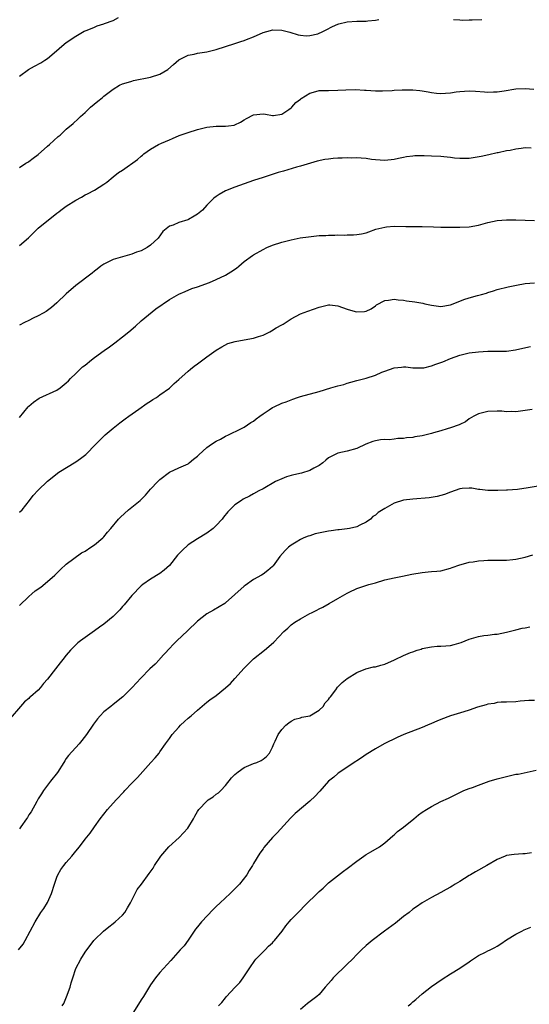
# Model space of a CAD drawing. Units: inches. Extents: x 2628000 to 2631000, y 1503000 to 1506000.
# Drawn here: x 2629367 to 2629476, y 1503773 to 1503984 of the extents above; entities that cross this region are included whole.
import ezdxf

# ---------------------------------------------------------------- set-up
doc = ezdxf.new("R2010")
doc.units = ezdxf.units.IN
doc.header["$MEASUREMENT"] = 0
doc.layers.add('LD26281503_10ft', color=61, linetype='Continuous')

msp = doc.modelspace()

# ---------------------------------------------------------------- linework, layer by layer
at = {"layer": 'LD26281503_10ft'}
for points, elevation in [([(2629367, 1503971.59), (2629368.89, 1503973), (2629370.23, 1503973.77), (2629371.54, 1503974.46), (2629372.41, 1503975), (2629373, 1503975.39), (2629374.89, 1503977), (2629376.01, 1503977.99), (2629377, 1503978.82), (2629379, 1503980.17), (2629380.42, 1503981), (2629380.8, 1503981.2), (2629381, 1503981.29), (2629381.44, 1503981.44), (2629383, 1503982.08), (2629383.62, 1503982.38), (2629385, 1503982.77), (2629385.15, 1503982.85), (2629387, 1503983.52), (2629388.17, 1503984.17)], 9410), ([(2629367, 1503952.12), (2629368.37, 1503953), (2629368.75, 1503953.26), (2629369, 1503953.4), (2629369.89, 1503954.11), (2629371, 1503954.9), (2629373, 1503956.66), (2629373.42, 1503957), (2629375.29, 1503958.71), (2629375.67, 1503959), (2629377, 1503960.27), (2629378.48, 1503961.52), (2629379.53, 1503962.47), (2629380.06, 1503963), (2629381, 1503963.82), (2629382.19, 1503965), (2629383.75, 1503966.25), (2629384.63, 1503967), (2629385, 1503967.3), (2629387, 1503968.85), (2629388.33, 1503969.67), (2629389, 1503969.94), (2629390.31, 1503970.31), (2629391, 1503970.57), (2629391.32, 1503970.68), (2629395, 1503971.41), (2629397, 1503972.06), (2629398.7, 1503973), (2629399.89, 1503974.11), (2629401, 1503975.1), (2629401.16, 1503975.17), (2629403, 1503976.12), (2629404.33, 1503976.33), (2629405, 1503976.49), (2629407, 1503976.79), (2629409, 1503977.28), (2629413, 1503978.62), (2629414.24, 1503979), (2629415, 1503979.25), (2629415.44, 1503979.44), (2629417, 1503980.03), (2629419, 1503980.92), (2629420.62, 1503981.38), (2629421, 1503981.47), (2629423, 1503981.41), (2629424.71, 1503981), (2629426.47, 1503980.46), (2629427, 1503980.34), (2629428.22, 1503980.22), (2629429, 1503980.26), (2629430.67, 1503980.67), (2629431, 1503980.78), (2629431.5, 1503981), (2629432.47, 1503981.53), (2629433.81, 1503982.19), (2629435, 1503982.71), (2629435.22, 1503982.78), (2629437, 1503983.2), (2629439, 1503983.34), (2629441, 1503983.36), (2629441.41, 1503983.41), (2629443, 1503983.57), (2629443.72, 1503983.72)], 9400), ([(2629459.7, 1503983.7), (2629461, 1503983.65), (2629461.6, 1503983.6), (2629463, 1503983.64), (2629463.63, 1503983.63), (2629465.69, 1503983.69)], 9400), ([(2629367, 1503935.42), (2629368.91, 1503937.09), (2629369.93, 1503938.07), (2629370.82, 1503939), (2629371, 1503939.15), (2629375, 1503942.36), (2629375.38, 1503942.62), (2629375.81, 1503943), (2629377, 1503943.83), (2629379, 1503945.14), (2629380.25, 1503945.75), (2629381, 1503946.23), (2629381.54, 1503946.46), (2629383, 1503947.25), (2629385, 1503948.52), (2629385.68, 1503949), (2629387, 1503950.13), (2629388.17, 1503951), (2629389, 1503951.53), (2629392.22, 1503953.78), (2629393, 1503954.55), (2629393.26, 1503954.74), (2629393.53, 1503955), (2629395, 1503956.05), (2629396.67, 1503957), (2629397.32, 1503957.32), (2629399, 1503958.03), (2629399.7, 1503958.3), (2629401.08, 1503958.92), (2629403, 1503959.56), (2629405, 1503960.19), (2629407, 1503960.68), (2629409, 1503960.93), (2629411, 1503960.94), (2629411.63, 1503961), (2629412.84, 1503961.16), (2629413, 1503961.2), (2629414.19, 1503961.81), (2629415, 1503962.25), (2629415.47, 1503962.53), (2629417, 1503963.35), (2629419, 1503963.58), (2629419.51, 1503963.51), (2629421, 1503963.21), (2629421.23, 1503963.23), (2629423, 1503963.52), (2629424.48, 1503964.48), (2629425, 1503964.85), (2629425.16, 1503965), (2629426, 1503966), (2629427, 1503966.7), (2629427.16, 1503966.84), (2629429, 1503967.99), (2629430.3, 1503968.3), (2629431, 1503968.52), (2629432.55, 1503968.55), (2629433, 1503968.58), (2629435, 1503968.6), (2629436.71, 1503968.71), (2629438.74, 1503968.74), (2629440.64, 1503968.64), (2629441, 1503968.6), (2629443, 1503968.49), (2629444.48, 1503968.48), (2629446.56, 1503968.56), (2629447, 1503968.6), (2629448.68, 1503968.68), (2629449, 1503968.71), (2629451, 1503968.71), (2629452.52, 1503968.52), (2629453, 1503968.49), (2629454.23, 1503968.23), (2629455, 1503968.13), (2629456.01, 1503968.01), (2629457, 1503967.93), (2629458, 1503968), (2629459, 1503968.03), (2629460.23, 1503968.23), (2629461, 1503968.32), (2629463, 1503968.49), (2629464.4, 1503968.4), (2629466.26, 1503968.26), (2629467, 1503968.16), (2629468.23, 1503968.23), (2629469, 1503968.23), (2629470.51, 1503968.51), (2629473, 1503968.93), (2629475, 1503968.96), (2629476.81, 1503968.81)], 9390), ([(2629476.25, 1503956.25), (2629475, 1503956.3), (2629474.15, 1503956.15), (2629473, 1503956.02), (2629471.74, 1503955.74), (2629471, 1503955.63), (2629469.24, 1503955.24), (2629469, 1503955.2), (2629467.22, 1503954.78), (2629465.57, 1503954.43), (2629463, 1503954.04), (2629461.99, 1503954.01), (2629461, 1503954.01), (2629459.89, 1503954.11), (2629459, 1503954.25), (2629457.64, 1503954.36), (2629457, 1503954.45), (2629455, 1503954.52), (2629453.4, 1503954.6), (2629453, 1503954.58), (2629451.41, 1503954.59), (2629451, 1503954.54), (2629449.62, 1503954.38), (2629449, 1503954.24), (2629447.95, 1503954.05), (2629447, 1503953.82), (2629445, 1503953.6), (2629443, 1503953.72), (2629442.18, 1503953.82), (2629441, 1503954), (2629439.94, 1503954.06), (2629439, 1503954.16), (2629437.88, 1503954.12), (2629437, 1503954.15), (2629435.91, 1503954.09), (2629435, 1503954.07), (2629434.01, 1503953.99), (2629433, 1503953.9), (2629432.22, 1503953.78), (2629430.58, 1503953.42), (2629427, 1503952.36), (2629426.14, 1503952.14), (2629423.34, 1503951.34), (2629422.22, 1503951), (2629419, 1503949.97), (2629417, 1503949.31), (2629415, 1503948.64), (2629413, 1503947.91), (2629411, 1503947.08), (2629409.64, 1503946.36), (2629409, 1503945.92), (2629408.47, 1503945.53), (2629407, 1503944.05), (2629406.05, 1503943), (2629405, 1503942.11), (2629404.32, 1503941.68), (2629403.08, 1503941), (2629402.93, 1503940.93), (2629401, 1503940.32), (2629399.78, 1503939.78), (2629399, 1503939.54), (2629398.31, 1503939), (2629397.6, 1503938.4), (2629396.59, 1503937), (2629395, 1503935.51), (2629394.28, 1503935), (2629393, 1503934.33), (2629391.98, 1503934.02), (2629391, 1503933.62), (2629389, 1503933.05), (2629387, 1503932.42), (2629385, 1503931.42), (2629384.38, 1503931), (2629383.61, 1503930.39), (2629383, 1503929.95), (2629382.5, 1503929.5), (2629379, 1503926.89), (2629377, 1503925.14), (2629375, 1503923.18), (2629373.84, 1503922.16), (2629372.67, 1503921.33), (2629372.04, 1503921), (2629371, 1503920.4), (2629369.9, 1503919.9), (2629369, 1503919.45), (2629368.05, 1503919), (2629367, 1503918.4)], 9380), ([(2629367, 1503898.71), (2629368.88, 1503901), (2629369, 1503901.12), (2629370, 1503902), (2629371.18, 1503902.82), (2629375, 1503904.53), (2629375.69, 1503905), (2629377, 1503906.07), (2629377.45, 1503906.55), (2629377.92, 1503907), (2629379, 1503908.12), (2629380.48, 1503909.52), (2629381, 1503909.89), (2629382.37, 1503911), (2629383, 1503911.48), (2629385.06, 1503913), (2629386.21, 1503913.79), (2629387.38, 1503914.62), (2629389, 1503915.93), (2629390.34, 1503917), (2629391.76, 1503918.24), (2629393, 1503919.34), (2629396.09, 1503921.91), (2629399, 1503923.91), (2629401, 1503925.01), (2629402.37, 1503925.63), (2629403.78, 1503926.22), (2629405, 1503926.59), (2629407.54, 1503927.54), (2629409, 1503928.17), (2629411, 1503929.1), (2629412.16, 1503929.84), (2629413.37, 1503930.63), (2629413.85, 1503931), (2629415, 1503932.01), (2629416.72, 1503933.28), (2629417, 1503933.46), (2629419, 1503934.6), (2629419.84, 1503935), (2629421, 1503935.5), (2629423, 1503936.16), (2629425, 1503936.65), (2629426.95, 1503937.05), (2629428.68, 1503937.32), (2629431, 1503937.55), (2629432.4, 1503937.6), (2629433, 1503937.66), (2629434.35, 1503937.65), (2629435, 1503937.71), (2629436.35, 1503937.65), (2629437, 1503937.71), (2629438.3, 1503937.7), (2629439, 1503937.77), (2629440.05, 1503937.95), (2629441, 1503938.15), (2629441.61, 1503938.39), (2629443.1, 1503938.9), (2629445, 1503939.38), (2629445.39, 1503939.39), (2629447, 1503939.54), (2629449.51, 1503939.51), (2629451.47, 1503939.47), (2629453, 1503939.47), (2629455.41, 1503939.41), (2629457, 1503939.35), (2629461, 1503939.32), (2629463, 1503939.4), (2629465, 1503939.8), (2629467, 1503940.37), (2629469, 1503940.76), (2629471, 1503940.9), (2629473, 1503940.93), (2629475, 1503940.87), (2629477, 1503940.79)], 9370), ([(2629367, 1503878.46), (2629367.54, 1503879), (2629369.16, 1503881), (2629369.93, 1503882.06), (2629371, 1503883.2), (2629373, 1503885.07), (2629375.38, 1503887), (2629379, 1503889.24), (2629380.06, 1503889.94), (2629381.17, 1503890.83), (2629383.27, 1503893), (2629385, 1503894.73), (2629385.3, 1503895), (2629387, 1503896.41), (2629388.46, 1503897.54), (2629389.57, 1503898.43), (2629390.34, 1503899), (2629392.51, 1503900.51), (2629394.25, 1503901.75), (2629395, 1503902.2), (2629395.47, 1503902.53), (2629396.25, 1503903), (2629397, 1503903.51), (2629399, 1503904.94), (2629399.07, 1503905), (2629400.01, 1503905.99), (2629401, 1503906.82), (2629403, 1503908.59), (2629403.52, 1503909), (2629404.33, 1503909.67), (2629405, 1503910.18), (2629406.18, 1503911), (2629407, 1503911.67), (2629409, 1503913.07), (2629410.19, 1503913.81), (2629411.51, 1503914.49), (2629413.06, 1503914.94), (2629415, 1503915.26), (2629417, 1503915.65), (2629418.02, 1503916.02), (2629419, 1503916.32), (2629420.42, 1503917), (2629420.8, 1503917.2), (2629421.83, 1503917.83), (2629423, 1503918.52), (2629423.33, 1503918.67), (2629425, 1503919.8), (2629427, 1503920.81), (2629428.57, 1503921.43), (2629431, 1503922.3), (2629433, 1503922.77), (2629433.24, 1503922.76), (2629435, 1503922.57), (2629437, 1503921.87), (2629438.65, 1503921.35), (2629439, 1503921.26), (2629440.69, 1503921.31), (2629441, 1503921.39), (2629442.07, 1503921.93), (2629443, 1503922.57), (2629443.25, 1503922.75), (2629445, 1503923.71), (2629445.77, 1503923.77), (2629447, 1503924.01), (2629447.84, 1503923.84), (2629449, 1503923.79), (2629449.65, 1503923.65), (2629451.42, 1503923.42), (2629453.11, 1503923.11), (2629453.55, 1503923), (2629455, 1503922.7), (2629457, 1503922.44), (2629459, 1503922.77), (2629461, 1503923.58), (2629461.88, 1503923.88), (2629463, 1503924.28), (2629464.79, 1503924.79), (2629465.68, 1503925), (2629466.72, 1503925.28), (2629467, 1503925.43), (2629468.23, 1503925.77), (2629469, 1503926.04), (2629471.38, 1503926.62), (2629473.15, 1503927), (2629475, 1503927.29), (2629477, 1503927.46)], 9360), ([(2629367, 1503858.54), (2629369, 1503860.47), (2629369.6, 1503861), (2629370.36, 1503861.64), (2629371.53, 1503862.47), (2629373, 1503863.65), (2629374.52, 1503865), (2629375.76, 1503866.24), (2629377, 1503867.38), (2629380.23, 1503869.77), (2629381, 1503870.17), (2629382.26, 1503871), (2629383, 1503871.53), (2629384.8, 1503873), (2629385, 1503873.21), (2629385.79, 1503874.21), (2629386.5, 1503875), (2629388.14, 1503877), (2629388.56, 1503877.44), (2629390.31, 1503879), (2629391, 1503879.58), (2629392.76, 1503881), (2629393.9, 1503882.1), (2629395, 1503883.37), (2629396.52, 1503885), (2629397, 1503885.47), (2629399, 1503887.01), (2629401, 1503887.97), (2629403, 1503888.83), (2629403.24, 1503889), (2629404.19, 1503889.81), (2629405, 1503890.44), (2629405.26, 1503890.74), (2629407, 1503892.26), (2629408.01, 1503893), (2629409, 1503893.67), (2629409.91, 1503894.09), (2629411, 1503894.74), (2629411.65, 1503895), (2629414.28, 1503896.28), (2629415, 1503896.65), (2629416.4, 1503897.6), (2629417, 1503897.9), (2629417.56, 1503898.44), (2629418.34, 1503899), (2629419, 1503899.46), (2629420.33, 1503900.33), (2629421, 1503900.8), (2629421.39, 1503901), (2629423, 1503901.73), (2629423.94, 1503902.06), (2629425, 1503902.48), (2629425.4, 1503902.6), (2629426.33, 1503903), (2629427, 1503903.21), (2629431, 1503904.26), (2629433.46, 1503905), (2629435, 1503905.44), (2629436.23, 1503905.77), (2629437, 1503906.04), (2629437.76, 1503906.24), (2629439, 1503906.61), (2629441, 1503907.13), (2629443, 1503907.77), (2629444.36, 1503908.36), (2629445, 1503908.61), (2629447, 1503909.32), (2629448.56, 1503909.44), (2629449, 1503909.53), (2629449.52, 1503909.52), (2629451, 1503909.32), (2629453, 1503909.29), (2629453.34, 1503909.34), (2629455, 1503909.73), (2629455.9, 1503910.1), (2629457, 1503910.46), (2629457.39, 1503910.61), (2629459, 1503911.31), (2629461, 1503912.02), (2629463, 1503912.49), (2629465, 1503912.74), (2629467, 1503912.85), (2629469, 1503912.86), (2629471, 1503912.9), (2629472.88, 1503913.12), (2629474.51, 1503913.49), (2629476.15, 1503913.85)], 9350), ([(2629476.44, 1503900.44), (2629475, 1503900.21), (2629473, 1503899.94), (2629471.97, 1503899.97), (2629471, 1503899.94), (2629470.02, 1503900.02), (2629469, 1503900.05), (2629467, 1503899.97), (2629465, 1503899.48), (2629463.99, 1503899), (2629463, 1503898.4), (2629462.24, 1503897.76), (2629461, 1503897.22), (2629460.87, 1503897.13), (2629459, 1503896.47), (2629458.31, 1503896.31), (2629457, 1503895.87), (2629455.42, 1503895.42), (2629455, 1503895.28), (2629453, 1503894.81), (2629451.44, 1503894.56), (2629451, 1503894.46), (2629449.67, 1503894.33), (2629449, 1503894.2), (2629447.82, 1503894.18), (2629447, 1503894.06), (2629445.95, 1503893.95), (2629445, 1503893.97), (2629444.1, 1503893.9), (2629443, 1503893.68), (2629442.45, 1503893.55), (2629440.97, 1503893.03), (2629439, 1503892.1), (2629437, 1503891.48), (2629435, 1503891.09), (2629433, 1503890.08), (2629432.44, 1503889.56), (2629431.79, 1503889), (2629431, 1503888.46), (2629429.85, 1503887.85), (2629429, 1503887.35), (2629427.2, 1503886.8), (2629425.56, 1503886.44), (2629425, 1503886.29), (2629424.01, 1503885.99), (2629423, 1503885.61), (2629421.69, 1503885), (2629419, 1503883.44), (2629418.12, 1503883), (2629417, 1503882.37), (2629416.08, 1503881.92), (2629414.78, 1503881.22), (2629414.42, 1503881), (2629413, 1503880.04), (2629411.91, 1503879), (2629411.47, 1503878.53), (2629410.58, 1503877.42), (2629410.27, 1503877), (2629409, 1503875.62), (2629408.33, 1503875), (2629407, 1503874), (2629405, 1503872.79), (2629403, 1503871.5), (2629401.7, 1503870.3), (2629400.74, 1503869.26), (2629399, 1503867.11), (2629397.91, 1503866.09), (2629397, 1503865.37), (2629395, 1503864.17), (2629393.31, 1503863), (2629393, 1503862.76), (2629391, 1503860.68), (2629389.34, 1503858.66), (2629389, 1503858.31), (2629388.4, 1503857.6), (2629387, 1503856.22), (2629385, 1503854.55), (2629384.07, 1503853.93), (2629383, 1503853.1), (2629381, 1503851.74), (2629380.01, 1503851), (2629379.45, 1503850.55), (2629378.45, 1503849.55), (2629377.91, 1503849), (2629377, 1503847.96), (2629376.25, 1503847), (2629375.68, 1503846.32), (2629374.7, 1503845), (2629373, 1503842.8), (2629372.13, 1503841.87), (2629371.47, 1503841), (2629371, 1503840.48), (2629369.33, 1503839), (2629369.14, 1503838.86), (2629369, 1503838.71), (2629368.05, 1503837.95), (2629367.22, 1503837), (2629365, 1503834.41)], 9340), ([(2629479, 1503884.27), (2629475.65, 1503883.65), (2629473.32, 1503883.32), (2629471.18, 1503883.18), (2629471, 1503883.18), (2629469.12, 1503883.12), (2629467, 1503883.1), (2629465.31, 1503883.31), (2629465, 1503883.32), (2629463.58, 1503883.58), (2629463, 1503883.6), (2629461.5, 1503883.5), (2629461, 1503883.45), (2629459, 1503882.73), (2629457.75, 1503882.25), (2629457, 1503882.01), (2629456.19, 1503881.81), (2629454.47, 1503881.53), (2629451, 1503881.25), (2629449, 1503881.01), (2629447, 1503880.39), (2629445, 1503879.28), (2629443.61, 1503878.39), (2629443, 1503877.83), (2629442.48, 1503877.52), (2629441.93, 1503877), (2629441, 1503876.37), (2629439.7, 1503875.7), (2629439, 1503875.38), (2629437.47, 1503875), (2629437, 1503874.92), (2629435.27, 1503874.73), (2629435, 1503874.72), (2629433.52, 1503874.48), (2629433, 1503874.43), (2629430.17, 1503873.83), (2629429, 1503873.44), (2629428.64, 1503873.36), (2629427.75, 1503873), (2629427, 1503872.67), (2629426.08, 1503872.08), (2629425, 1503871.45), (2629424.46, 1503871), (2629423.7, 1503870.3), (2629422.62, 1503869), (2629421.15, 1503867), (2629421, 1503866.84), (2629420, 1503866), (2629419, 1503865.2), (2629418.7, 1503865), (2629417, 1503864.07), (2629415.17, 1503862.83), (2629415, 1503862.7), (2629411, 1503859.12), (2629410.83, 1503859), (2629408.44, 1503857.56), (2629407, 1503856.73), (2629405, 1503855.18), (2629402.88, 1503853.12), (2629400.6, 1503851), (2629399.82, 1503850.18), (2629399, 1503849.38), (2629397, 1503847.13), (2629396.86, 1503847), (2629395.96, 1503846.04), (2629394.86, 1503845), (2629392.92, 1503843), (2629391.97, 1503842.03), (2629391.03, 1503841), (2629389.08, 1503839), (2629387, 1503837.38), (2629386.47, 1503837), (2629385, 1503835.81), (2629384.24, 1503835), (2629383.66, 1503834.34), (2629382.81, 1503833.19), (2629381.3, 1503831), (2629380.3, 1503829.7), (2629379.73, 1503829), (2629377.47, 1503826.53), (2629377, 1503825.83), (2629376.65, 1503825.35), (2629376.45, 1503825), (2629375.11, 1503822.89), (2629373.63, 1503821), (2629372.1, 1503819), (2629371.7, 1503818.3), (2629371, 1503817.23), (2629370.68, 1503816.68), (2629369.51, 1503814.49), (2629369, 1503813.82), (2629368.71, 1503813.29), (2629368.48, 1503813), (2629367.28, 1503811.28), (2629367, 1503810.85)], 9330), ([(2629366.78, 1503785), (2629367.79, 1503786.21), (2629368.2, 1503787), (2629370.33, 1503791), (2629371.59, 1503793), (2629372.18, 1503793.82), (2629373, 1503795.09), (2629373.85, 1503797), (2629374.49, 1503799), (2629375, 1503800.52), (2629375.18, 1503801), (2629375.83, 1503802.17), (2629376.47, 1503803), (2629377, 1503803.65), (2629378.21, 1503805), (2629379, 1503806.07), (2629379.79, 1503807), (2629381, 1503808.65), (2629382.07, 1503809.93), (2629383, 1503811.23), (2629384.24, 1503813), (2629385.8, 1503815), (2629387.61, 1503817), (2629389.26, 1503818.74), (2629389.47, 1503819), (2629391, 1503820.57), (2629392.19, 1503821.81), (2629395.07, 1503825), (2629395.97, 1503826.03), (2629396.79, 1503827), (2629397, 1503827.28), (2629398.19, 1503829), (2629399, 1503830.12), (2629399.61, 1503831), (2629401, 1503832.56), (2629401.41, 1503833), (2629402.25, 1503833.75), (2629403, 1503834.47), (2629403.63, 1503835), (2629405, 1503836.22), (2629407, 1503837.87), (2629407.64, 1503838.36), (2629409, 1503839.33), (2629411, 1503840.95), (2629412.09, 1503841.91), (2629413, 1503842.95), (2629415, 1503845.14), (2629417, 1503847.13), (2629419.31, 1503849), (2629420.23, 1503849.77), (2629421.29, 1503850.71), (2629423.46, 1503853), (2629424.28, 1503853.72), (2629425, 1503854.4), (2629425.81, 1503855), (2629427, 1503855.71), (2629429, 1503856.8), (2629429.34, 1503857), (2629430.46, 1503857.54), (2629431, 1503857.84), (2629431.78, 1503858.22), (2629433.11, 1503859), (2629435, 1503860.02), (2629437, 1503861.19), (2629437.39, 1503861.39), (2629439, 1503862.14), (2629441.61, 1503863), (2629443, 1503863.39), (2629445, 1503863.99), (2629447, 1503864.46), (2629448.79, 1503864.79), (2629450.78, 1503865.22), (2629453, 1503865.62), (2629454.29, 1503865.71), (2629455, 1503865.79), (2629456.13, 1503865.87), (2629457, 1503865.98), (2629459, 1503866.5), (2629459.36, 1503866.64), (2629461, 1503867.21), (2629461.28, 1503867.28), (2629463, 1503867.79), (2629463.9, 1503867.9), (2629465, 1503868.11), (2629466.13, 1503868.13), (2629467, 1503868.23), (2629468.19, 1503868.19), (2629469, 1503868.23), (2629470.21, 1503868.21), (2629471, 1503868.23), (2629472.37, 1503868.37), (2629473, 1503868.42), (2629475, 1503868.9), (2629476.63, 1503869.37)], 9320), ([(2629376.13, 1503773), (2629376.44, 1503773.56), (2629377.04, 1503774.96), (2629377.79, 1503777), (2629378.05, 1503777.95), (2629378.37, 1503779), (2629379.03, 1503781), (2629380.1, 1503783), (2629381, 1503784.51), (2629382.87, 1503787), (2629383, 1503787.16), (2629384.94, 1503789), (2629386.06, 1503789.94), (2629387, 1503790.62), (2629387.44, 1503791), (2629389, 1503792.43), (2629389.49, 1503793), (2629390.05, 1503793.95), (2629390.73, 1503795), (2629391.73, 1503797), (2629392.12, 1503797.88), (2629393.02, 1503799), (2629394.72, 1503801.28), (2629395.53, 1503802.47), (2629395.82, 1503803), (2629397.18, 1503805), (2629398.91, 1503807), (2629401.11, 1503809), (2629402.05, 1503809.95), (2629402.97, 1503811), (2629404.17, 1503813), (2629404.44, 1503813.56), (2629405, 1503814.56), (2629405.29, 1503815), (2629407, 1503816.77), (2629407.3, 1503817), (2629408.33, 1503817.67), (2629409, 1503818.21), (2629409.47, 1503818.54), (2629409.96, 1503819), (2629411, 1503820.1), (2629412.29, 1503821.71), (2629413, 1503822.42), (2629413.67, 1503823), (2629415, 1503823.91), (2629417, 1503824.77), (2629417.68, 1503825), (2629418.6, 1503825.4), (2629419, 1503825.73), (2629419.74, 1503826.26), (2629420.37, 1503827), (2629421, 1503828.28), (2629421.28, 1503829), (2629421.57, 1503829.57), (2629422.23, 1503831), (2629423, 1503832.04), (2629423.88, 1503833), (2629424.5, 1503833.5), (2629425, 1503833.81), (2629425.76, 1503834.24), (2629427, 1503834.54), (2629427.32, 1503834.68), (2629429, 1503834.98), (2629431, 1503836.18), (2629431.85, 1503837), (2629432.28, 1503837.72), (2629433, 1503838.45), (2629433.21, 1503838.79), (2629433.39, 1503839), (2629434.56, 1503840.56), (2629434.92, 1503841.08), (2629435.92, 1503842.08), (2629437, 1503842.96), (2629439, 1503844.23), (2629440.98, 1503845.02), (2629442.59, 1503845.41), (2629443, 1503845.47), (2629444.19, 1503845.81), (2629445, 1503846), (2629447.09, 1503846.91), (2629447.23, 1503847), (2629449, 1503847.86), (2629450.48, 1503848.48), (2629451, 1503848.68), (2629451.92, 1503849), (2629452.76, 1503849.24), (2629453, 1503849.35), (2629455, 1503849.74), (2629456.18, 1503849.82), (2629457, 1503849.82), (2629458.07, 1503849.93), (2629459, 1503849.99), (2629459.8, 1503850.2), (2629461.33, 1503850.67), (2629462.14, 1503851), (2629463, 1503851.37), (2629465, 1503851.93), (2629466.12, 1503852.12), (2629467, 1503852.2), (2629468.41, 1503852.41), (2629469, 1503852.44), (2629471, 1503852.85), (2629472.71, 1503853.29), (2629473, 1503853.34), (2629474.31, 1503853.69), (2629475, 1503853.79), (2629475.99, 1503854.01)], 9310), ([(2629477, 1503838.23), (2629475.77, 1503838.23), (2629473.88, 1503838.12), (2629473, 1503838), (2629471, 1503837.86), (2629469.86, 1503837.86), (2629469, 1503837.79), (2629468.36, 1503837.64), (2629467, 1503837.48), (2629466.65, 1503837.35), (2629464.8, 1503836.8), (2629463, 1503836.17), (2629461.86, 1503835.86), (2629459, 1503834.96), (2629457, 1503834.2), (2629456.15, 1503833.85), (2629455, 1503833.35), (2629454.15, 1503833), (2629453, 1503832.46), (2629449.04, 1503831), (2629447.64, 1503830.36), (2629444.84, 1503829), (2629443, 1503827.91), (2629441, 1503826.68), (2629440.02, 1503825.98), (2629439, 1503825.35), (2629438.81, 1503825.19), (2629435.47, 1503823), (2629435.2, 1503822.8), (2629435, 1503822.68), (2629434.1, 1503821.9), (2629433, 1503821.02), (2629431.14, 1503818.86), (2629431, 1503818.72), (2629430.17, 1503817.83), (2629429, 1503816.73), (2629425.89, 1503814.11), (2629424.87, 1503813.13), (2629421.99, 1503810.01), (2629421, 1503808.99), (2629419.17, 1503806.83), (2629419, 1503806.59), (2629418.35, 1503805.65), (2629417, 1503803.44), (2629416.75, 1503803), (2629416.04, 1503801.96), (2629415.52, 1503801), (2629413.96, 1503799), (2629413, 1503798), (2629412.47, 1503797.53), (2629411.98, 1503797), (2629409.82, 1503795), (2629409, 1503794.22), (2629408.36, 1503793.64), (2629405.84, 1503791), (2629405, 1503789.89), (2629404.61, 1503789.39), (2629403, 1503787.06), (2629402.14, 1503785.86), (2629401.34, 1503785), (2629399.31, 1503782.69), (2629397.76, 1503781), (2629397, 1503780.12), (2629396.07, 1503779), (2629395, 1503777.51), (2629393.47, 1503775), (2629393, 1503774.29), (2629391, 1503771.09)], 9300), ([(2629409.47, 1503773), (2629410.24, 1503773.76), (2629411, 1503774.77), (2629411.19, 1503775), (2629413, 1503776.95), (2629414.02, 1503777.98), (2629414.77, 1503779), (2629416.44, 1503781.56), (2629417, 1503782.31), (2629417.28, 1503782.72), (2629417.5, 1503783), (2629419, 1503784.56), (2629419.46, 1503785), (2629420.19, 1503785.81), (2629421, 1503786.52), (2629421.23, 1503786.77), (2629421.47, 1503787), (2629423.08, 1503789), (2629423.85, 1503790.15), (2629424.59, 1503791), (2629425, 1503791.45), (2629426.5, 1503793), (2629427, 1503793.48), (2629427.74, 1503794.26), (2629431, 1503797.43), (2629431.81, 1503798.19), (2629433, 1503799.29), (2629436.21, 1503801.79), (2629437, 1503802.36), (2629439, 1503803.95), (2629440.56, 1503805), (2629440.8, 1503805.2), (2629441, 1503805.32), (2629442.04, 1503805.96), (2629443.84, 1503807), (2629445, 1503807.87), (2629446.69, 1503809.31), (2629447, 1503809.54), (2629447.73, 1503810.27), (2629449, 1503811.21), (2629451.17, 1503813), (2629452.2, 1503813.8), (2629453, 1503814.38), (2629453.94, 1503815), (2629455, 1503815.63), (2629457, 1503816.68), (2629458.59, 1503817.41), (2629459, 1503817.62), (2629461.28, 1503818.72), (2629461.91, 1503819), (2629463, 1503819.46), (2629463.7, 1503819.7), (2629465, 1503820.2), (2629467.3, 1503821), (2629469, 1503821.5), (2629471, 1503822.04), (2629473, 1503822.48), (2629473.46, 1503822.54), (2629477.36, 1503823.36)], 9290), ([(2629476.32, 1503805.68), (2629475, 1503805.47), (2629474.51, 1503805.49), (2629472.62, 1503805.38), (2629471, 1503805.12), (2629470.69, 1503805), (2629469, 1503804.29), (2629466.8, 1503803), (2629464.35, 1503801.65), (2629463.3, 1503801), (2629463, 1503800.84), (2629461, 1503799.61), (2629460.06, 1503799), (2629459.39, 1503798.61), (2629459, 1503798.36), (2629458.1, 1503797.9), (2629457, 1503797.24), (2629455, 1503796.2), (2629453, 1503795.05), (2629451.79, 1503794.21), (2629451, 1503793.65), (2629450.21, 1503793), (2629449, 1503792.09), (2629447.29, 1503790.71), (2629444.94, 1503789), (2629442.3, 1503787), (2629441, 1503785.91), (2629440.02, 1503785), (2629439, 1503783.98), (2629438.09, 1503783), (2629437, 1503781.9), (2629434.01, 1503779), (2629433.53, 1503778.47), (2629433, 1503777.81), (2629432.28, 1503777), (2629431, 1503775.47), (2629430.48, 1503775), (2629428.48, 1503773.52), (2629427, 1503772.28)], 9280), ([(2629449.96, 1503773), (2629450.53, 1503773.47), (2629451, 1503773.89), (2629451.62, 1503774.38), (2629453, 1503775.57), (2629455, 1503777.17), (2629456.09, 1503777.91), (2629457.24, 1503778.76), (2629459, 1503779.88), (2629461, 1503781.08), (2629463, 1503782.43), (2629463.33, 1503782.67), (2629465, 1503783.77), (2629466.48, 1503784.48), (2629467, 1503784.76), (2629467.52, 1503785), (2629468.5, 1503785.5), (2629469, 1503785.77), (2629469.76, 1503786.24), (2629471, 1503787.1), (2629473, 1503788.36), (2629474.26, 1503789), (2629474.77, 1503789.23), (2629476.17, 1503789.83)], 9270)]:
    msp.add_lwpolyline(points, dxfattribs=dict(at, elevation=elevation))

doc.saveas('drawing.dxf')
